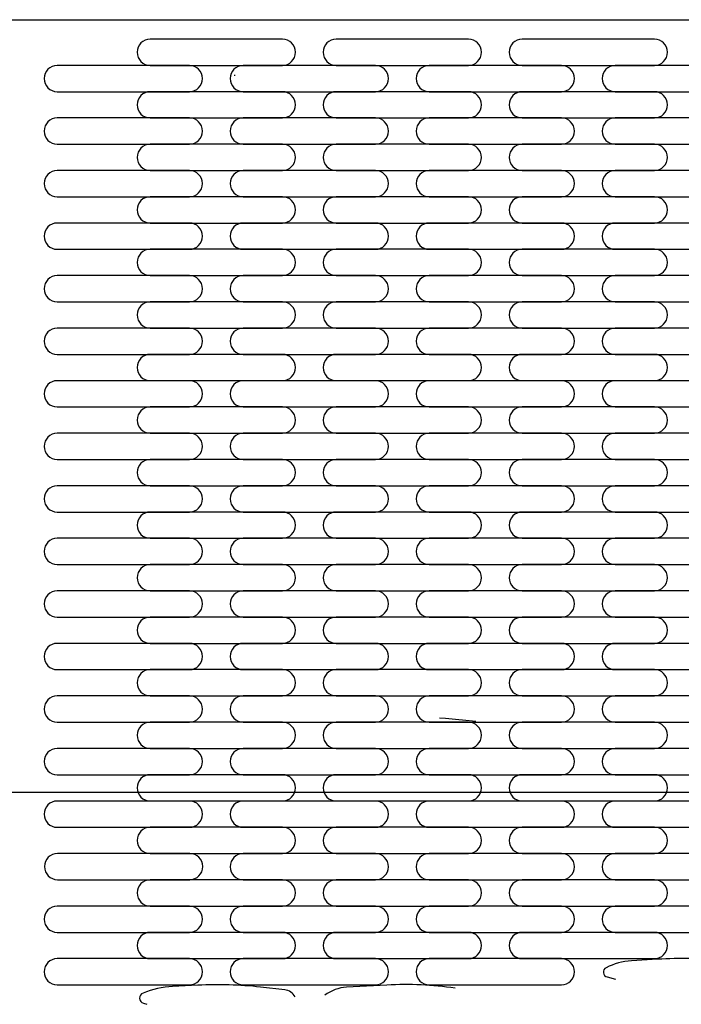
# Model space of a CAD drawing. Extents: x -1800 to 1800, y -2684 to 2667.
# Drawn here: x -1391 to -1370, y -1831 to -1800 of the extents above; entities that cross this region are included whole.
import ezdxf

# ---------------------------------------------------------------- set-up
doc = ezdxf.new("R2010")
doc.units = 0
doc.header["$LTSCALE"] = 101.6
doc.header["$MEASUREMENT"] = 0
doc.layers.add('DATA', color=7, linetype='CONTINUOUS')
doc.layers.add('PATTERN_FILL', color=7, linetype='CONTINUOUS')

msp = doc.modelspace()

# ---------------------------------------------------------------- linework, layer by layer
at = {"layer": 'DATA', "color": 7, "linetype": 'Continuous'}
for p, q in [((-1410.652, -1800.002), (-789.348, -1799.998)), ((-789.348, -1824.26), (-1411.603, -1824.26))]:
    msp.add_line(p, q, dxfattribs=at)
at = {"layer": 'PATTERN_FILL', "color": 7, "linetype": 'Continuous'}
for p, q in [((-1382.939, -1800.608), (-1387.088, -1800.608)), ((-1377.097, -1800.608), (-1381.246, -1800.608)), ((-1371.255, -1800.608), (-1375.404, -1800.608)), ((-1385.86, -1801.433), (-1390.009, -1801.433)), ((-1387.088, -1801.432), (-1382.939, -1801.432)), ((-1380.018, -1801.433), (-1384.167, -1801.433)), ((-1381.246, -1801.432), (-1377.097, -1801.432)), ((-1374.176, -1801.433), (-1378.325, -1801.433)), ((-1375.404, -1801.432), (-1371.255, -1801.432)), ((-1368.334, -1801.433), (-1372.483, -1801.433)), ((-1384.443, -1801.733), (-1384.443, -1801.763)), ((-1390.009, -1802.258), (-1385.86, -1802.258)), ((-1382.939, -1802.258), (-1387.088, -1802.258)), ((-1384.167, -1802.258), (-1380.018, -1802.258)), ((-1377.097, -1802.258), (-1381.246, -1802.258)), ((-1378.325, -1802.258), (-1374.176, -1802.258)), ((-1371.255, -1802.258), (-1375.404, -1802.258)), ((-1372.483, -1802.258), (-1368.334, -1802.258)), ((-1385.86, -1803.083), (-1390.009, -1803.083)), ((-1387.088, -1803.082), (-1382.939, -1803.082)), ((-1380.018, -1803.083), (-1384.167, -1803.083)), ((-1381.246, -1803.082), (-1377.097, -1803.082)), ((-1374.176, -1803.083), (-1378.325, -1803.083)), ((-1375.404, -1803.082), (-1371.255, -1803.082)), ((-1368.334, -1803.083), (-1372.483, -1803.083)), ((-1390.009, -1803.907), (-1385.86, -1803.907)), ((-1382.939, -1803.907), (-1387.088, -1803.907)), ((-1384.167, -1803.907), (-1380.018, -1803.907)), ((-1377.097, -1803.907), (-1381.246, -1803.907)), ((-1378.325, -1803.907), (-1374.176, -1803.907)), ((-1371.255, -1803.907), (-1375.404, -1803.907)), ((-1372.483, -1803.907), (-1368.334, -1803.907)), ((-1385.86, -1804.733), (-1390.009, -1804.733)), ((-1387.088, -1804.732), (-1382.939, -1804.732)), ((-1380.018, -1804.733), (-1384.167, -1804.733)), ((-1381.246, -1804.732), (-1377.097, -1804.732)), ((-1374.176, -1804.733), (-1378.325, -1804.733)), ((-1375.404, -1804.732), (-1371.255, -1804.732)), ((-1368.334, -1804.733), (-1372.483, -1804.733)), ((-1390.009, -1805.557), (-1385.86, -1805.557)), ((-1382.939, -1805.557), (-1387.088, -1805.557)), ((-1384.167, -1805.557), (-1380.018, -1805.557)), ((-1377.097, -1805.557), (-1381.246, -1805.557)), ((-1378.325, -1805.557), (-1374.176, -1805.557)), ((-1371.255, -1805.557), (-1375.404, -1805.557)), ((-1372.483, -1805.557), (-1368.334, -1805.557)), ((-1385.86, -1806.383), (-1390.009, -1806.383)), ((-1387.088, -1806.382), (-1382.939, -1806.382)), ((-1380.018, -1806.383), (-1384.167, -1806.383)), ((-1381.246, -1806.382), (-1377.097, -1806.382)), ((-1374.176, -1806.383), (-1378.325, -1806.383)), ((-1375.404, -1806.382), (-1371.255, -1806.382)), ((-1368.334, -1806.383), (-1372.483, -1806.383)), ((-1390.009, -1807.207), (-1385.86, -1807.207)), ((-1382.939, -1807.207), (-1387.088, -1807.207)), ((-1384.167, -1807.207), (-1380.018, -1807.207)), ((-1377.097, -1807.207), (-1381.246, -1807.207)), ((-1378.325, -1807.207), (-1374.176, -1807.207)), ((-1371.255, -1807.207), (-1375.404, -1807.207)), ((-1372.483, -1807.207), (-1368.334, -1807.207)), ((-1385.86, -1808.033), (-1390.009, -1808.033)), ((-1387.088, -1808.031), (-1382.939, -1808.031)), ((-1380.018, -1808.033), (-1384.167, -1808.033)), ((-1381.246, -1808.031), (-1377.097, -1808.031)), ((-1374.176, -1808.033), (-1378.325, -1808.033)), ((-1375.404, -1808.031), (-1371.255, -1808.031)), ((-1368.334, -1808.033), (-1372.483, -1808.033)), ((-1390.009, -1808.857), (-1385.86, -1808.857)), ((-1382.939, -1808.857), (-1387.088, -1808.857)), ((-1384.167, -1808.857), (-1380.018, -1808.857)), ((-1377.097, -1808.857), (-1381.246, -1808.857)), ((-1378.325, -1808.857), (-1374.176, -1808.857)), ((-1371.255, -1808.857), (-1375.404, -1808.857)), ((-1372.483, -1808.857), (-1368.334, -1808.857)), ((-1385.86, -1809.683), (-1390.009, -1809.683)), ((-1387.088, -1809.681), (-1382.939, -1809.681)), ((-1380.018, -1809.683), (-1384.167, -1809.683)), ((-1381.246, -1809.681), (-1377.097, -1809.681)), ((-1374.176, -1809.683), (-1378.325, -1809.683)), ((-1375.404, -1809.681), (-1371.255, -1809.681)), ((-1368.334, -1809.683), (-1372.483, -1809.683)), ((-1390.009, -1810.507), (-1385.86, -1810.507)), ((-1382.939, -1810.507), (-1387.088, -1810.507)), ((-1384.167, -1810.507), (-1380.018, -1810.507)), ((-1377.097, -1810.507), (-1381.246, -1810.507)), ((-1378.325, -1810.507), (-1374.176, -1810.507)), ((-1371.255, -1810.507), (-1375.404, -1810.507)), ((-1372.483, -1810.507), (-1368.334, -1810.507)), ((-1385.86, -1811.333), (-1390.009, -1811.333)), ((-1387.088, -1811.331), (-1382.939, -1811.331)), ((-1380.018, -1811.333), (-1384.167, -1811.333)), ((-1381.246, -1811.331), (-1377.097, -1811.331)), ((-1374.176, -1811.333), (-1378.325, -1811.333)), ((-1375.404, -1811.331), (-1371.255, -1811.331)), ((-1368.334, -1811.333), (-1372.483, -1811.333)), ((-1390.009, -1812.157), (-1385.86, -1812.157)), ((-1382.939, -1812.157), (-1387.088, -1812.157)), ((-1384.167, -1812.157), (-1380.018, -1812.157)), ((-1377.097, -1812.157), (-1381.246, -1812.157)), ((-1378.325, -1812.157), (-1374.176, -1812.157)), ((-1371.255, -1812.157), (-1375.404, -1812.157)), ((-1372.483, -1812.157), (-1368.334, -1812.157)), ((-1385.86, -1812.983), (-1390.009, -1812.983)), ((-1387.088, -1812.981), (-1382.939, -1812.981)), ((-1380.018, -1812.983), (-1384.167, -1812.983)), ((-1381.246, -1812.981), (-1377.097, -1812.981)), ((-1374.176, -1812.983), (-1378.325, -1812.983)), ((-1375.404, -1812.981), (-1371.255, -1812.981)), ((-1368.334, -1812.983), (-1372.483, -1812.983)), ((-1390.009, -1813.807), (-1385.86, -1813.807)), ((-1382.939, -1813.807), (-1387.088, -1813.807)), ((-1384.167, -1813.807), (-1380.018, -1813.807)), ((-1377.097, -1813.807), (-1381.246, -1813.807)), ((-1378.325, -1813.807), (-1374.176, -1813.807)), ((-1371.255, -1813.807), (-1375.404, -1813.807)), ((-1372.483, -1813.807), (-1368.334, -1813.807)), ((-1385.86, -1814.632), (-1390.009, -1814.632)), ((-1387.088, -1814.631), (-1382.939, -1814.631)), ((-1380.018, -1814.632), (-1384.167, -1814.632)), ((-1381.246, -1814.631), (-1377.097, -1814.631)), ((-1374.176, -1814.632), (-1378.325, -1814.632)), ((-1375.404, -1814.631), (-1371.255, -1814.631)), ((-1368.334, -1814.632), (-1372.483, -1814.632)), ((-1390.009, -1815.457), (-1385.86, -1815.457)), ((-1382.939, -1815.457), (-1387.088, -1815.457)), ((-1384.167, -1815.457), (-1380.018, -1815.457)), ((-1377.097, -1815.457), (-1381.246, -1815.457)), ((-1378.325, -1815.457), (-1374.176, -1815.457)), ((-1371.255, -1815.457), (-1375.404, -1815.457)), ((-1372.483, -1815.457), (-1368.334, -1815.457)), ((-1385.86, -1816.282), (-1390.009, -1816.282)), ((-1387.088, -1816.281), (-1382.939, -1816.281)), ((-1380.018, -1816.282), (-1384.167, -1816.282)), ((-1381.246, -1816.281), (-1377.097, -1816.281)), ((-1374.176, -1816.282), (-1378.325, -1816.282)), ((-1375.404, -1816.281), (-1371.255, -1816.281)), ((-1368.334, -1816.282), (-1372.483, -1816.282)), ((-1390.009, -1817.107), (-1385.86, -1817.107)), ((-1382.939, -1817.107), (-1387.088, -1817.107)), ((-1384.167, -1817.107), (-1380.018, -1817.107)), ((-1377.097, -1817.107), (-1381.246, -1817.107)), ((-1378.325, -1817.107), (-1374.176, -1817.107)), ((-1371.255, -1817.107), (-1375.404, -1817.107)), ((-1372.483, -1817.107), (-1368.334, -1817.107)), ((-1385.86, -1817.932), (-1390.009, -1817.932)), ((-1387.088, -1817.931), (-1382.939, -1817.931)), ((-1380.018, -1817.932), (-1384.167, -1817.932)), ((-1381.246, -1817.931), (-1377.097, -1817.931)), ((-1374.176, -1817.932), (-1378.325, -1817.932)), ((-1375.404, -1817.931), (-1371.255, -1817.931)), ((-1368.334, -1817.932), (-1372.483, -1817.932)), ((-1390.009, -1818.756), (-1385.86, -1818.756)), ((-1382.939, -1818.756), (-1387.088, -1818.756)), ((-1384.167, -1818.756), (-1380.018, -1818.756)), ((-1377.097, -1818.756), (-1381.246, -1818.756)), ((-1378.325, -1818.756), (-1374.176, -1818.756)), ((-1371.255, -1818.756), (-1375.404, -1818.756)), ((-1372.483, -1818.756), (-1368.334, -1818.756)), ((-1385.86, -1819.582), (-1390.009, -1819.582)), ((-1387.088, -1819.581), (-1382.939, -1819.581)), ((-1380.018, -1819.582), (-1384.167, -1819.582)), ((-1381.246, -1819.581), (-1377.097, -1819.581)), ((-1374.176, -1819.582), (-1378.325, -1819.582)), ((-1375.404, -1819.581), (-1371.255, -1819.581)), ((-1368.334, -1819.582), (-1372.483, -1819.582)), ((-1390.009, -1820.406), (-1385.86, -1820.406)), ((-1382.939, -1820.406), (-1387.088, -1820.406)), ((-1384.167, -1820.406), (-1380.018, -1820.406)), ((-1377.097, -1820.406), (-1381.246, -1820.406)), ((-1378.325, -1820.406), (-1374.176, -1820.406)), ((-1371.255, -1820.406), (-1375.404, -1820.406)), ((-1372.483, -1820.406), (-1368.334, -1820.406)), ((-1385.86, -1821.232), (-1390.009, -1821.232)), ((-1387.088, -1821.23), (-1382.939, -1821.23)), ((-1380.018, -1821.232), (-1384.167, -1821.232)), ((-1381.246, -1821.23), (-1377.097, -1821.23)), ((-1374.176, -1821.232), (-1378.325, -1821.232)), ((-1375.404, -1821.23), (-1371.255, -1821.23)), ((-1368.334, -1821.232), (-1372.483, -1821.232)), ((-1377.819, -1821.945), (-1378.001, -1821.933)), ((-1376.86, -1822.036), (-1377.819, -1821.945)), ((-1390.009, -1822.056), (-1385.86, -1822.056)), ((-1382.939, -1822.056), (-1387.088, -1822.056)), ((-1384.167, -1822.056), (-1380.018, -1822.056)), ((-1377.097, -1822.056), (-1381.246, -1822.056)), ((-1378.325, -1822.056), (-1374.176, -1822.056)), ((-1371.255, -1822.056), (-1375.404, -1822.056)), ((-1372.483, -1822.056), (-1368.334, -1822.056)), ((-1385.86, -1822.882), (-1390.009, -1822.882)), ((-1387.088, -1822.88), (-1382.939, -1822.88)), ((-1380.018, -1822.882), (-1384.167, -1822.882)), ((-1381.246, -1822.88), (-1377.097, -1822.88)), ((-1374.176, -1822.882), (-1378.325, -1822.882)), ((-1375.404, -1822.88), (-1371.255, -1822.88)), ((-1368.334, -1822.882), (-1372.483, -1822.882)), ((-1390.009, -1823.706), (-1385.86, -1823.706)), ((-1382.939, -1823.706), (-1387.088, -1823.706)), ((-1384.167, -1823.706), (-1380.018, -1823.706)), ((-1377.097, -1823.706), (-1381.246, -1823.706)), ((-1378.325, -1823.706), (-1374.176, -1823.706)), ((-1371.255, -1823.706), (-1375.404, -1823.706)), ((-1372.483, -1823.706), (-1368.334, -1823.706)), ((-1385.86, -1824.532), (-1390.009, -1824.532)), ((-1387.088, -1824.53), (-1382.939, -1824.53)), ((-1380.018, -1824.532), (-1384.167, -1824.532)), ((-1381.246, -1824.53), (-1377.097, -1824.53)), ((-1374.176, -1824.532), (-1378.325, -1824.532)), ((-1375.404, -1824.53), (-1371.255, -1824.53)), ((-1368.334, -1824.532), (-1372.483, -1824.532)), ((-1390.009, -1825.356), (-1385.86, -1825.356)), ((-1382.939, -1825.356), (-1387.088, -1825.356)), ((-1384.167, -1825.356), (-1380.018, -1825.356)), ((-1377.097, -1825.356), (-1381.246, -1825.356)), ((-1378.325, -1825.356), (-1374.176, -1825.356)), ((-1371.255, -1825.356), (-1375.404, -1825.356)), ((-1372.483, -1825.356), (-1368.334, -1825.356)), ((-1385.85, -1826.178), (-1389.999, -1826.178)), ((-1387.088, -1826.18), (-1382.939, -1826.18)), ((-1380.018, -1826.182), (-1384.167, -1826.182)), ((-1381.246, -1826.18), (-1377.097, -1826.18)), ((-1374.176, -1826.182), (-1378.325, -1826.182)), ((-1375.404, -1826.18), (-1371.255, -1826.18)), ((-1368.334, -1826.182), (-1372.483, -1826.182)), ((-1389.999, -1827.002), (-1385.85, -1827.002)), ((-1382.939, -1827.006), (-1387.088, -1827.006)), ((-1384.167, -1827.006), (-1380.018, -1827.006)), ((-1377.097, -1827.006), (-1381.246, -1827.006)), ((-1378.325, -1827.006), (-1374.176, -1827.006)), ((-1371.255, -1827.006), (-1375.404, -1827.006)), ((-1372.483, -1827.006), (-1368.334, -1827.006)), ((-1385.86, -1827.831), (-1390.009, -1827.831)), ((-1387.088, -1827.83), (-1382.939, -1827.83)), ((-1380.018, -1827.831), (-1384.167, -1827.831)), ((-1381.246, -1827.83), (-1377.097, -1827.83)), ((-1374.176, -1827.831), (-1378.325, -1827.831)), ((-1375.404, -1827.83), (-1371.255, -1827.83)), ((-1368.334, -1827.831), (-1372.483, -1827.831)), ((-1390.009, -1828.656), (-1385.86, -1828.656)), ((-1382.939, -1828.656), (-1387.088, -1828.656)), ((-1384.167, -1828.656), (-1380.018, -1828.656)), ((-1377.097, -1828.656), (-1381.246, -1828.656)), ((-1378.325, -1828.656), (-1374.176, -1828.656)), ((-1371.255, -1828.656), (-1375.404, -1828.656)), ((-1372.483, -1828.656), (-1368.334, -1828.656)), ((-1385.86, -1829.481), (-1390.009, -1829.481)), ((-1387.088, -1829.48), (-1382.939, -1829.48)), ((-1380.018, -1829.481), (-1384.167, -1829.481)), ((-1381.246, -1829.48), (-1377.097, -1829.48)), ((-1374.176, -1829.481), (-1378.325, -1829.481)), ((-1375.404, -1829.48), (-1371.255, -1829.48)), ((-1371.152, -1829.5), (-1371.976, -1829.55)), ((-1372.739, -1830.057), (-1372.473, -1830.123)), ((-1390.009, -1830.306), (-1385.86, -1830.306)), ((-1385.592, -1830.316), (-1386.386, -1830.356)), ((-1384.167, -1830.306), (-1380.018, -1830.306)), ((-1382.866, -1830.46), (-1383.626, -1830.376)), ((-1379.657, -1830.31), (-1380.924, -1830.379)), ((-1378.325, -1830.306), (-1374.176, -1830.306)), ((-1387.301, -1830.883), (-1387.196, -1830.915))]:
    msp.add_line(p, q, dxfattribs=at)
for centre, radius, start, end in [((-1387.088, -1801.02), 0.412, 90, 180), ((-1382.939, -1801.02), 0.412, 0, 90), ((-1381.246, -1801.02), 0.412, 90, 180), ((-1377.097, -1801.02), 0.412, 0, 90), ((-1375.404, -1801.02), 0.412, 90, 180), ((-1371.255, -1801.02), 0.412, 0, 90), ((-1387.088, -1801.02), 0.412, 180, 270), ((-1382.939, -1801.02), 0.412, 270, 0), ((-1381.246, -1801.02), 0.412, 180, 270), ((-1377.097, -1801.02), 0.412, 270, 0), ((-1375.404, -1801.02), 0.412, 180, 270), ((-1371.255, -1801.02), 0.412, 270, 0), ((-1390.009, -1801.846), 0.412, 90, 180), ((-1385.86, -1801.846), 0.412, 0, 90), ((-1384.167, -1801.846), 0.412, 90, 180), ((-1380.018, -1801.846), 0.412, 0, 90), ((-1378.325, -1801.846), 0.412, 90, 180), ((-1374.176, -1801.846), 0.412, 0, 90), ((-1372.483, -1801.846), 0.412, 90, 180), ((-1390.009, -1801.846), 0.412, 180, 270), ((-1385.86, -1801.846), 0.412, 270, 0), ((-1384.167, -1801.846), 0.412, 180, 270), ((-1380.018, -1801.846), 0.412, 270, 0), ((-1378.325, -1801.846), 0.412, 180, 270), ((-1374.176, -1801.846), 0.412, 270, 0), ((-1372.483, -1801.846), 0.412, 180, 270), ((-1387.088, -1802.67), 0.412, 90, 180), ((-1382.939, -1802.67), 0.412, 0, 90), ((-1381.246, -1802.67), 0.412, 90, 180), ((-1377.097, -1802.67), 0.412, 0, 90), ((-1375.404, -1802.67), 0.412, 90, 180), ((-1371.255, -1802.67), 0.412, 0, 90), ((-1387.088, -1802.67), 0.412, 180, 270), ((-1382.939, -1802.67), 0.412, 270, 0), ((-1381.246, -1802.67), 0.412, 180, 270), ((-1377.097, -1802.67), 0.412, 270, 0), ((-1375.404, -1802.67), 0.412, 180, 270), ((-1371.255, -1802.67), 0.412, 270, 0), ((-1390.009, -1803.495), 0.412, 90, 180), ((-1385.86, -1803.495), 0.412, 0, 90), ((-1384.167, -1803.495), 0.412, 90, 180), ((-1380.018, -1803.495), 0.412, 0, 90), ((-1378.325, -1803.495), 0.412, 90, 180), ((-1374.176, -1803.495), 0.412, 0, 90), ((-1372.483, -1803.495), 0.412, 90, 180), ((-1390.009, -1803.495), 0.412, 180, 270), ((-1385.86, -1803.495), 0.412, 270, 0), ((-1384.167, -1803.495), 0.412, 180, 270), ((-1380.018, -1803.495), 0.412, 270, 0), ((-1378.325, -1803.495), 0.412, 180, 270), ((-1374.176, -1803.495), 0.412, 270, 0), ((-1372.483, -1803.495), 0.412, 180, 270), ((-1387.088, -1804.32), 0.412, 90, 180), ((-1382.939, -1804.32), 0.412, 0, 90), ((-1381.246, -1804.32), 0.412, 90, 180), ((-1377.097, -1804.32), 0.412, 0, 90), ((-1375.404, -1804.32), 0.412, 90, 180), ((-1371.255, -1804.32), 0.412, 0, 90), ((-1387.088, -1804.32), 0.412, 180, 270), ((-1382.939, -1804.32), 0.412, 270, 0), ((-1381.246, -1804.32), 0.412, 180, 270), ((-1377.097, -1804.32), 0.412, 270, 0), ((-1375.404, -1804.32), 0.412, 180, 270), ((-1371.255, -1804.32), 0.412, 270, 0), ((-1390.009, -1805.145), 0.412, 90, 180), ((-1385.86, -1805.145), 0.412, 0, 90), ((-1384.167, -1805.145), 0.412, 90, 180), ((-1380.018, -1805.145), 0.412, 0, 90), ((-1378.325, -1805.145), 0.412, 90, 180), ((-1374.176, -1805.145), 0.412, 0, 90), ((-1372.483, -1805.145), 0.412, 90, 180), ((-1390.009, -1805.145), 0.412, 180, 270), ((-1385.86, -1805.145), 0.412, 270, 0), ((-1384.167, -1805.145), 0.412, 180, 270), ((-1380.018, -1805.145), 0.412, 270, 0), ((-1378.325, -1805.145), 0.412, 180, 270), ((-1374.176, -1805.145), 0.412, 270, 0), ((-1372.483, -1805.145), 0.412, 180, 270), ((-1387.088, -1805.969), 0.412, 90, 180), ((-1382.939, -1805.969), 0.412, 0, 90), ((-1381.246, -1805.969), 0.412, 90, 180), ((-1377.097, -1805.969), 0.412, 0, 90), ((-1375.404, -1805.969), 0.412, 90, 180), ((-1371.255, -1805.969), 0.412, 0, 90), ((-1387.088, -1805.969), 0.412, 180, 270), ((-1382.939, -1805.969), 0.412, 270, 0), ((-1381.246, -1805.969), 0.412, 180, 270), ((-1377.097, -1805.969), 0.412, 270, 0), ((-1375.404, -1805.969), 0.412, 180, 270), ((-1371.255, -1805.969), 0.412, 270, 0), ((-1390.009, -1806.795), 0.412, 90, 180), ((-1385.86, -1806.795), 0.412, 0, 90), ((-1384.167, -1806.795), 0.412, 90, 180), ((-1380.018, -1806.795), 0.412, 0, 90), ((-1378.325, -1806.795), 0.412, 90, 180), ((-1374.176, -1806.795), 0.412, 0, 90), ((-1372.483, -1806.795), 0.412, 90, 180), ((-1390.009, -1806.795), 0.412, 180, 270), ((-1385.86, -1806.795), 0.412, 270, 0), ((-1384.167, -1806.795), 0.412, 180, 270), ((-1380.018, -1806.795), 0.412, 270, 0), ((-1378.325, -1806.795), 0.412, 180, 270), ((-1374.176, -1806.795), 0.412, 270, 0), ((-1372.483, -1806.795), 0.412, 180, 270), ((-1387.088, -1807.619), 0.412, 90, 180), ((-1382.939, -1807.619), 0.412, 0, 90), ((-1381.246, -1807.619), 0.412, 90, 180), ((-1377.097, -1807.619), 0.412, 0, 90), ((-1375.404, -1807.619), 0.412, 90, 180), ((-1371.255, -1807.619), 0.412, 0, 90), ((-1387.088, -1807.619), 0.412, 180, 270), ((-1382.939, -1807.619), 0.412, 270, 0), ((-1381.246, -1807.619), 0.412, 180, 270), ((-1377.097, -1807.619), 0.412, 270, 0), ((-1375.404, -1807.619), 0.412, 180, 270), ((-1371.255, -1807.619), 0.412, 270, 0), ((-1390.009, -1808.445), 0.412, 90, 180), ((-1385.86, -1808.445), 0.412, 0, 90), ((-1384.167, -1808.445), 0.412, 90, 180), ((-1380.018, -1808.445), 0.412, 0, 90), ((-1378.325, -1808.445), 0.412, 90, 180), ((-1374.176, -1808.445), 0.412, 0, 90), ((-1372.483, -1808.445), 0.412, 90, 180), ((-1390.009, -1808.445), 0.412, 180, 270), ((-1385.86, -1808.445), 0.412, 270, 0), ((-1384.167, -1808.445), 0.412, 180, 270), ((-1380.018, -1808.445), 0.412, 270, 0), ((-1378.325, -1808.445), 0.412, 180, 270), ((-1374.176, -1808.445), 0.412, 270, 0), ((-1372.483, -1808.445), 0.412, 180, 270), ((-1387.088, -1809.269), 0.412, 90, 180), ((-1382.939, -1809.269), 0.412, 0, 90), ((-1381.246, -1809.269), 0.412, 90, 180), ((-1377.097, -1809.269), 0.412, 0, 90), ((-1375.404, -1809.269), 0.412, 90, 180), ((-1371.255, -1809.269), 0.412, 0, 90), ((-1387.088, -1809.269), 0.412, 180, 270), ((-1382.939, -1809.269), 0.412, 270, 0), ((-1381.246, -1809.269), 0.412, 180, 270), ((-1377.097, -1809.269), 0.412, 270, 0), ((-1375.404, -1809.269), 0.412, 180, 270), ((-1371.255, -1809.269), 0.412, 270, 0), ((-1390.009, -1810.095), 0.412, 90, 180), ((-1385.86, -1810.095), 0.412, 0, 90), ((-1384.167, -1810.095), 0.412, 90, 180), ((-1380.018, -1810.095), 0.412, 0, 90), ((-1378.325, -1810.095), 0.412, 90, 180), ((-1374.176, -1810.095), 0.412, 0, 90), ((-1372.483, -1810.095), 0.412, 90, 180), ((-1390.009, -1810.095), 0.412, 180, 270), ((-1385.86, -1810.095), 0.412, 270, 0), ((-1384.167, -1810.095), 0.412, 180, 270), ((-1380.018, -1810.095), 0.412, 270, 0), ((-1378.325, -1810.095), 0.412, 180, 270), ((-1374.176, -1810.095), 0.412, 270, 0), ((-1372.483, -1810.095), 0.412, 180, 270), ((-1387.088, -1810.919), 0.412, 90, 180), ((-1382.939, -1810.919), 0.412, 0, 90), ((-1381.246, -1810.919), 0.412, 90, 180), ((-1377.097, -1810.919), 0.412, 0, 90), ((-1375.404, -1810.919), 0.412, 90, 180), ((-1371.255, -1810.919), 0.412, 0, 90), ((-1387.088, -1810.919), 0.412, 180, 270), ((-1382.939, -1810.919), 0.412, 270, 0), ((-1381.246, -1810.919), 0.412, 180, 270), ((-1377.097, -1810.919), 0.412, 270, 0), ((-1375.404, -1810.919), 0.412, 180, 270), ((-1371.255, -1810.919), 0.412, 270, 0), ((-1390.009, -1811.745), 0.412, 90, 180), ((-1385.86, -1811.745), 0.412, 0, 90), ((-1384.167, -1811.745), 0.412, 90, 180), ((-1380.018, -1811.745), 0.412, 0, 90), ((-1378.325, -1811.745), 0.412, 90, 180), ((-1374.176, -1811.745), 0.412, 0, 90), ((-1372.483, -1811.745), 0.412, 90, 180), ((-1390.009, -1811.745), 0.412, 180, 270), ((-1385.86, -1811.745), 0.412, 270, 0), ((-1384.167, -1811.745), 0.412, 180, 270), ((-1380.018, -1811.745), 0.412, 270, 0), ((-1378.325, -1811.745), 0.412, 180, 270), ((-1374.176, -1811.745), 0.412, 270, 0), ((-1372.483, -1811.745), 0.412, 180, 270), ((-1387.088, -1812.569), 0.412, 90, 180), ((-1382.939, -1812.569), 0.412, 0, 90), ((-1381.246, -1812.569), 0.412, 90, 180), ((-1377.097, -1812.569), 0.412, 0, 90), ((-1375.404, -1812.569), 0.412, 90, 180), ((-1371.255, -1812.569), 0.412, 0, 90), ((-1387.088, -1812.569), 0.412, 180, 270), ((-1382.939, -1812.569), 0.412, 270, 0), ((-1381.246, -1812.569), 0.412, 180, 270), ((-1377.097, -1812.569), 0.412, 270, 0), ((-1375.404, -1812.569), 0.412, 180, 270), ((-1371.255, -1812.569), 0.412, 270, 0), ((-1390.009, -1813.395), 0.412, 90, 180), ((-1385.86, -1813.395), 0.412, 0, 90), ((-1384.167, -1813.395), 0.412, 90, 180), ((-1380.018, -1813.395), 0.412, 0, 90), ((-1378.325, -1813.395), 0.412, 90, 180), ((-1374.176, -1813.395), 0.412, 0, 90), ((-1372.483, -1813.395), 0.412, 90, 180), ((-1390.009, -1813.395), 0.412, 180, 270), ((-1385.86, -1813.395), 0.412, 270, 0), ((-1384.167, -1813.395), 0.412, 180, 270), ((-1380.018, -1813.395), 0.412, 270, 0), ((-1378.325, -1813.395), 0.412, 180, 270), ((-1374.176, -1813.395), 0.412, 270, 0), ((-1372.483, -1813.395), 0.412, 180, 270), ((-1387.088, -1814.219), 0.412, 90, 180), ((-1382.939, -1814.219), 0.412, 0, 90), ((-1381.246, -1814.219), 0.412, 90, 180), ((-1377.097, -1814.219), 0.412, 0, 90), ((-1375.404, -1814.219), 0.412, 90, 180), ((-1371.255, -1814.219), 0.412, 0, 90), ((-1387.088, -1814.219), 0.412, 180, 270), ((-1382.939, -1814.219), 0.412, 270, 0), ((-1381.246, -1814.219), 0.412, 180, 270), ((-1377.097, -1814.219), 0.412, 270, 0), ((-1375.404, -1814.219), 0.412, 180, 270), ((-1371.255, -1814.219), 0.412, 270, 0), ((-1390.009, -1815.045), 0.412, 90, 180), ((-1385.86, -1815.045), 0.412, 0, 90), ((-1384.167, -1815.045), 0.412, 90, 180), ((-1380.018, -1815.045), 0.412, 0, 90), ((-1378.325, -1815.045), 0.412, 90, 180), ((-1374.176, -1815.045), 0.412, 0, 90), ((-1372.483, -1815.045), 0.412, 90, 180), ((-1390.009, -1815.045), 0.412, 180, 270), ((-1385.86, -1815.045), 0.412, 270, 0), ((-1384.167, -1815.045), 0.412, 180, 270), ((-1380.018, -1815.045), 0.412, 270, 0), ((-1378.325, -1815.045), 0.412, 180, 270), ((-1374.176, -1815.045), 0.412, 270, 0), ((-1372.483, -1815.045), 0.412, 180, 270), ((-1387.088, -1815.869), 0.412, 90, 180), ((-1382.939, -1815.869), 0.412, 0, 90), ((-1381.246, -1815.869), 0.412, 90, 180), ((-1377.097, -1815.869), 0.412, 0, 90), ((-1375.404, -1815.869), 0.412, 90, 180), ((-1371.255, -1815.869), 0.412, 0, 90), ((-1387.088, -1815.869), 0.412, 180, 270), ((-1382.939, -1815.869), 0.412, 270, 0), ((-1381.246, -1815.869), 0.412, 180, 270), ((-1377.097, -1815.869), 0.412, 270, 0), ((-1375.404, -1815.869), 0.412, 180, 270), ((-1371.255, -1815.869), 0.412, 270, 0), ((-1390.009, -1816.694), 0.412, 90, 180), ((-1385.86, -1816.694), 0.412, 0, 90), ((-1384.167, -1816.694), 0.412, 90, 180), ((-1380.018, -1816.694), 0.412, 0, 90), ((-1378.325, -1816.694), 0.412, 90, 180), ((-1374.176, -1816.694), 0.412, 0, 90), ((-1372.483, -1816.694), 0.412, 90, 180), ((-1390.009, -1816.694), 0.412, 180, 270), ((-1385.86, -1816.694), 0.412, 270, 0), ((-1384.167, -1816.694), 0.412, 180, 270), ((-1380.018, -1816.694), 0.412, 270, 0), ((-1378.325, -1816.694), 0.412, 180, 270), ((-1374.176, -1816.694), 0.412, 270, 0), ((-1372.483, -1816.694), 0.412, 180, 270), ((-1387.088, -1817.519), 0.412, 90, 180), ((-1382.939, -1817.519), 0.412, 0, 90), ((-1381.246, -1817.519), 0.412, 90, 180), ((-1377.097, -1817.519), 0.412, 0, 90), ((-1375.404, -1817.519), 0.412, 90, 180), ((-1371.255, -1817.519), 0.412, 0, 90), ((-1387.088, -1817.519), 0.412, 180, 270), ((-1382.939, -1817.519), 0.412, 270, 0), ((-1381.246, -1817.519), 0.412, 180, 270), ((-1377.097, -1817.519), 0.412, 270, 0), ((-1375.404, -1817.519), 0.412, 180, 270), ((-1371.255, -1817.519), 0.412, 270, 0), ((-1390.009, -1818.344), 0.412, 90, 180), ((-1385.86, -1818.344), 0.412, 0, 90), ((-1384.167, -1818.344), 0.412, 90, 180), ((-1380.018, -1818.344), 0.412, 0, 90), ((-1378.325, -1818.344), 0.412, 90, 180), ((-1374.176, -1818.344), 0.412, 0, 90), ((-1372.483, -1818.344), 0.412, 90, 180), ((-1390.009, -1818.344), 0.412, 180, 270), ((-1385.86, -1818.344), 0.412, 270, 0), ((-1384.167, -1818.344), 0.412, 180, 270), ((-1380.018, -1818.344), 0.412, 270, 0), ((-1378.325, -1818.344), 0.412, 180, 270), ((-1374.176, -1818.344), 0.412, 270, 0), ((-1372.483, -1818.344), 0.412, 180, 270), ((-1387.088, -1819.168), 0.412, 90, 180), ((-1382.939, -1819.168), 0.412, 0, 90), ((-1381.246, -1819.168), 0.412, 90, 180), ((-1377.097, -1819.168), 0.412, 0, 90), ((-1375.404, -1819.168), 0.412, 90, 180), ((-1371.255, -1819.168), 0.412, 0, 90), ((-1387.088, -1819.168), 0.412, 180, 270), ((-1382.939, -1819.168), 0.412, 270, 0), ((-1381.246, -1819.168), 0.412, 180, 270), ((-1377.097, -1819.168), 0.412, 270, 0), ((-1375.404, -1819.168), 0.412, 180, 270), ((-1371.255, -1819.168), 0.412, 270, 0), ((-1390.009, -1819.994), 0.412, 90, 180), ((-1385.86, -1819.994), 0.412, 0, 90), ((-1384.167, -1819.994), 0.412, 90, 180), ((-1380.018, -1819.994), 0.412, 0, 90), ((-1378.325, -1819.994), 0.412, 90, 180), ((-1374.176, -1819.994), 0.412, 0, 90), ((-1372.483, -1819.994), 0.412, 90, 180), ((-1390.009, -1819.994), 0.412, 180, 270), ((-1385.86, -1819.994), 0.412, 270, 0), ((-1384.167, -1819.994), 0.412, 180, 270), ((-1380.018, -1819.994), 0.412, 270, 0), ((-1378.325, -1819.994), 0.412, 180, 270), ((-1374.176, -1819.994), 0.412, 270, 0), ((-1372.483, -1819.994), 0.412, 180, 270), ((-1387.088, -1820.818), 0.412, 90, 180), ((-1382.939, -1820.818), 0.412, 0, 90), ((-1381.246, -1820.818), 0.412, 90, 180), ((-1377.097, -1820.818), 0.412, 0, 90), ((-1375.404, -1820.818), 0.412, 90, 180), ((-1371.255, -1820.818), 0.412, 0, 90), ((-1387.088, -1820.818), 0.412, 180, 270), ((-1382.939, -1820.818), 0.412, 270, 0), ((-1381.246, -1820.818), 0.412, 180, 270), ((-1377.097, -1820.818), 0.412, 270, 0), ((-1375.404, -1820.818), 0.412, 180, 270), ((-1371.255, -1820.818), 0.412, 270, 0), ((-1390.009, -1821.644), 0.412, 90, 180), ((-1385.86, -1821.644), 0.412, 0, 90), ((-1384.167, -1821.644), 0.412, 90, 180), ((-1380.018, -1821.644), 0.412, 0, 90), ((-1378.325, -1821.644), 0.412, 90, 180), ((-1374.176, -1821.644), 0.412, 0, 90), ((-1372.483, -1821.644), 0.412, 90, 180), ((-1390.009, -1821.644), 0.412, 180, 270), ((-1385.86, -1821.644), 0.412, 270, 0), ((-1384.167, -1821.644), 0.412, 180, 270), ((-1380.018, -1821.644), 0.412, 270, 0), ((-1378.325, -1821.644), 0.412, 180, 270), ((-1374.176, -1821.644), 0.412, 270, 0), ((-1372.483, -1821.644), 0.412, 180, 270), ((-1387.088, -1822.468), 0.412, 90, 180), ((-1382.939, -1822.468), 0.412, 0, 90), ((-1381.246, -1822.468), 0.412, 90, 180), ((-1377.097, -1822.468), 0.412, 0, 90), ((-1375.404, -1822.468), 0.412, 90, 180), ((-1371.255, -1822.468), 0.412, 0, 90), ((-1387.088, -1822.468), 0.412, 180, 270), ((-1382.939, -1822.468), 0.412, 270, 0), ((-1381.246, -1822.468), 0.412, 180, 270), ((-1377.097, -1822.468), 0.412, 270, 0), ((-1375.404, -1822.468), 0.412, 180, 270), ((-1371.255, -1822.468), 0.412, 270, 0), ((-1390.009, -1823.294), 0.412, 90, 180), ((-1385.86, -1823.294), 0.412, 0, 90), ((-1384.167, -1823.294), 0.412, 90, 180), ((-1380.018, -1823.294), 0.412, 0, 90), ((-1378.325, -1823.294), 0.412, 90, 180), ((-1374.176, -1823.294), 0.412, 0, 90), ((-1372.483, -1823.294), 0.412, 90, 180), ((-1390.009, -1823.294), 0.412, 180, 270), ((-1385.86, -1823.294), 0.412, 270, 0), ((-1384.167, -1823.294), 0.412, 180, 270), ((-1380.018, -1823.294), 0.412, 270, 0), ((-1378.325, -1823.294), 0.412, 180, 270), ((-1374.176, -1823.294), 0.412, 270, 0), ((-1372.483, -1823.294), 0.412, 180, 270), ((-1387.088, -1824.118), 0.412, 90, 180), ((-1382.939, -1824.118), 0.412, 0, 90), ((-1381.246, -1824.118), 0.412, 90, 180), ((-1377.097, -1824.118), 0.412, 0, 90), ((-1375.404, -1824.118), 0.412, 90, 180), ((-1371.255, -1824.118), 0.412, 0, 90), ((-1387.088, -1824.118), 0.412, 180, 270), ((-1382.939, -1824.118), 0.412, 270, 0), ((-1381.246, -1824.118), 0.412, 180, 270), ((-1377.097, -1824.118), 0.412, 270, 0), ((-1375.404, -1824.118), 0.412, 180, 270), ((-1371.255, -1824.118), 0.412, 270, 0), ((-1390.009, -1824.944), 0.412, 90, 180), ((-1385.86, -1824.944), 0.412, 0, 90), ((-1384.167, -1824.944), 0.412, 90, 180), ((-1380.018, -1824.944), 0.412, 0, 90), ((-1378.325, -1824.944), 0.412, 90, 180), ((-1374.176, -1824.944), 0.412, 0, 90), ((-1372.483, -1824.944), 0.412, 90, 180), ((-1390.009, -1824.944), 0.412, 180, 270), ((-1385.86, -1824.944), 0.412, 270, 0), ((-1384.167, -1824.944), 0.412, 180, 270), ((-1380.018, -1824.944), 0.412, 270, 0), ((-1378.325, -1824.944), 0.412, 180, 270), ((-1374.176, -1824.944), 0.412, 270, 0), ((-1372.483, -1824.944), 0.412, 180, 270), ((-1387.088, -1825.768), 0.412, 90, 180), ((-1382.939, -1825.768), 0.412, 0, 90), ((-1381.246, -1825.768), 0.412, 90, 180), ((-1377.097, -1825.768), 0.412, 0, 90), ((-1375.404, -1825.768), 0.412, 90, 180), ((-1371.255, -1825.768), 0.412, 0, 90), ((-1387.088, -1825.768), 0.412, 180, 270), ((-1382.939, -1825.768), 0.412, 270, 0), ((-1381.246, -1825.768), 0.412, 180, 270), ((-1377.097, -1825.768), 0.412, 270, 0), ((-1375.404, -1825.768), 0.412, 180, 270), ((-1371.255, -1825.768), 0.412, 270, 0), ((-1389.999, -1826.59), 0.412, 90, 180), ((-1385.85, -1826.59), 0.412, 0, 90), ((-1384.167, -1826.594), 0.412, 90, 180), ((-1380.018, -1826.594), 0.412, 0, 90), ((-1378.325, -1826.594), 0.412, 90, 180), ((-1374.176, -1826.594), 0.412, 0, 90), ((-1372.483, -1826.594), 0.412, 90, 180), ((-1389.999, -1826.59), 0.412, 180, 270), ((-1385.85, -1826.59), 0.412, 270, 0), ((-1384.167, -1826.594), 0.412, 180, 270), ((-1380.018, -1826.594), 0.412, 270, 0), ((-1378.325, -1826.594), 0.412, 180, 270), ((-1374.176, -1826.594), 0.412, 270, 0), ((-1372.483, -1826.594), 0.412, 180, 270), ((-1387.088, -1827.418), 0.412, 90, 180), ((-1382.939, -1827.418), 0.412, 0, 90), ((-1381.246, -1827.418), 0.412, 90, 180), ((-1377.097, -1827.418), 0.412, 0, 90), ((-1375.404, -1827.418), 0.412, 90, 180), ((-1371.255, -1827.418), 0.412, 0, 90), ((-1387.088, -1827.418), 0.412, 180, 270), ((-1382.939, -1827.418), 0.412, 270, 0), ((-1381.246, -1827.418), 0.412, 180, 270), ((-1377.097, -1827.418), 0.412, 270, 0), ((-1375.404, -1827.418), 0.412, 180, 270), ((-1371.255, -1827.418), 0.412, 270, 0), ((-1390.009, -1828.244), 0.412, 90, 180), ((-1385.86, -1828.244), 0.412, 360, 90), ((-1384.167, -1828.244), 0.412, 90, 180), ((-1380.018, -1828.244), 0.412, 360, 90), ((-1378.325, -1828.244), 0.412, 90, 180), ((-1374.176, -1828.244), 0.412, 0, 90), ((-1372.483, -1828.244), 0.412, 90, 180), ((-1390.009, -1828.244), 0.412, 180, 270), ((-1385.86, -1828.244), 0.412, 270, 0), ((-1384.167, -1828.244), 0.412, 180, 270), ((-1380.018, -1828.244), 0.412, 270, 0), ((-1378.325, -1828.244), 0.412, 180, 270), ((-1374.176, -1828.244), 0.412, 270, 360), ((-1372.483, -1828.244), 0.412, 180, 270), ((-1387.088, -1829.068), 0.412, 90, 180), ((-1382.939, -1829.068), 0.412, 0, 90), ((-1381.246, -1829.068), 0.412, 90, 180), ((-1377.097, -1829.068), 0.412, 0, 90), ((-1375.404, -1829.068), 0.412, 90, 180), ((-1371.255, -1829.068), 0.412, 0, 90), ((-1387.088, -1829.068), 0.412, 180, 270), ((-1382.939, -1829.068), 0.412, 270, 0), ((-1381.246, -1829.068), 0.412, 180, 270), ((-1377.097, -1829.068), 0.412, 270, 0), ((-1375.404, -1829.068), 0.412, 180, 270), ((-1371.255, -1829.068), 0.412, 270, 0), ((-1390.009, -1829.893), 0.412, 90, 180), ((-1385.86, -1829.893), 0.412, 0, 90), ((-1384.167, -1829.893), 0.412, 90, 180), ((-1380.018, -1829.893), 0.412, 0, 90), ((-1378.325, -1829.893), 0.412, 90, 180), ((-1374.176, -1829.893), 0.412, 0, 90), ((-1371.854, -1831.573), 2.027, 93.4522, 116.9328), ((-1370.391, -1842.114), 12.637, 84.1037, 93.4522), ((-1390.009, -1829.893), 0.412, 180, 270), ((-1385.86, -1829.893), 0.412, 270, 360), ((-1384.167, -1829.893), 0.412, 180, 270), ((-1380.018, -1829.893), 0.412, 270, 360), ((-1378.325, -1829.893), 0.412, 180, 270), ((-1374.176, -1829.893), 0.412, 270, 0), ((-1372.701, -1829.905), 0.157, 116.9328, 256.1289), ((-1379.081, -1840.982), 10.687, 81.5637, 93.0885), ((-1387.251, -1830.72), 0.171, 112.0783, 253.1099), ((-1386.243, -1833.206), 2.854, 92.8874, 112.0783), ((-1384.977, -1842.504), 12.204, 83.6405, 92.8874), ((-1382.914, -1830.888), 0.431, 28.91, 83.6405), ((-1380.858, -1831.595), 1.218, 93.0885, 127.6939)]:
    msp.add_arc(centre, radius, start, end, dxfattribs=at)

doc.saveas('drawing.dxf')
